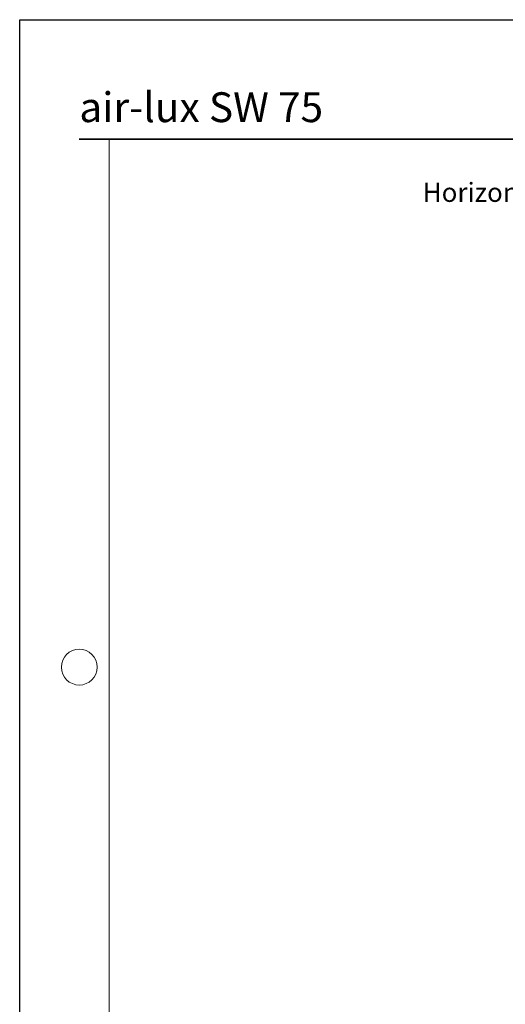
# Model space of a CAD drawing. Units: millimetres. Extents: x 311359 to 316884, y 51489 to 53231.
# Drawn here: x 312359 to 312562, y 51819 to 52231 of the extents above; entities that cross this region are included whole.
import ezdxf

# ---------------------------------------------------------------- set-up
doc = ezdxf.new("R2010")
doc.units = ezdxf.units.MM
doc.linetypes.add('STRICHPUNKT', pattern=[25.4, 12.7, -6.35, 0, -6.35])
for name, color, linetype, lineweight in [('Achsen', 3, 'STRICHPUNKT', 25), ('Beton', 150, 'Continuous', 50), ('Schriftkopf', 7, 'Continuous', 35), ('Titel (ISO)', 7, 'Continuous', 9)]:
    doc.layers.add(name, color=color, linetype=linetype, lineweight=lineweight)
doc.layers.add('Border (ISO)', color=7, linetype='Continuous', lineweight=9, true_color=0xc0c0c0, plot=False)
doc.layers.add('Viewport', color=252, linetype='Continuous', plot=False)
doc.styles.add('Arial', font='arial.ttf', dxfattribs={"width": 0.9})
doc.styles.add('Krapf', font='isocpeur.ttf')

# ---------------------------------------------------------------- blocks, each defined once
blk = doc.blocks.new('Borders Krapf A4')
at = {"layer": 'Border (ISO)'}
for p, q in [((200, 277), (10, 277)), ((15, 277), (200, 277)), ((15, 16), (15, 277))]:
    blk.add_line(p, q, dxfattribs=at)
blk.add_circle((10, 188.5), 3, dxfattribs=at)
blk = doc.blocks.new('Blatt A4 hoch air-lux neutral')
at = {"layer": 'Schriftkopf'}
blk.add_line((10, -20), (200, -20), dxfattribs=at)
at = {"layer": 'Viewport'}
blk.add_lwpolyline([(0, 0), (210, 0), (210, -297), (0, -297)], close=True, dxfattribs=at)
blk.add_blockref('Borders Krapf A4', (0, -297))
blk = doc.blocks.new('air-lux SW 75')
at = {"layer": 'Titel (ISO)', "insert": (-12.5, 7.08), "char_height": 12.5, "attachment_point": 7, "line_spacing_factor": 1.2, "style": 'Krapf'}
blk.add_mtext('{\\fArial|b0|i0|c0|p34;air-lux SW 75}', dxfattribs=at)

msp = doc.modelspace()

# ---------------------------------------------------------------- block references
at = {"xscale": 2.5, "yscale": 2.5, "zscale": 2.5}
msp.add_blockref('Blatt A4 hoch air-lux neutral', (312358.57, 52231.3), dxfattribs=at)
at = {"layer": 'Achsen'}
msp.add_blockref('air-lux SW 75', (312396.07, 52181.3), dxfattribs=at)

# ---------------------------------------------------------------- texts
at = {"layer": 'Beton', "insert": (312627.32, 52176.3), "char_height": 8, "attachment_point": 2, "style": 'Arial'}
msp.add_mtext_dynamic_manual_height_columns('\\A1;\\pxqc;{\\C0;Systemschnitt \\PHorizontalschnitt Aussenecke Ganzglas}', width=370, gutter_width=20, heights=[0], dxfattribs=at)

doc.saveas('drawing.dxf')
